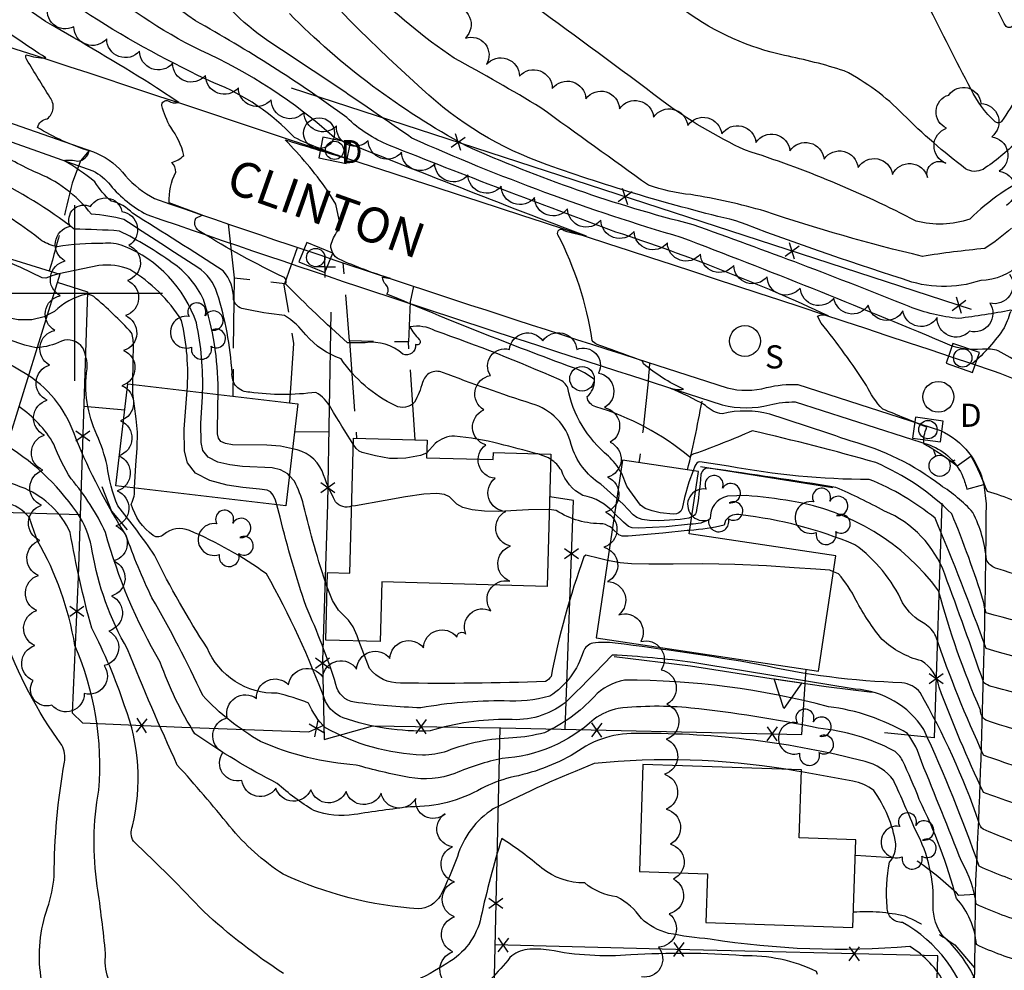
# Model space of a CAD drawing. Extents: x 4322825 to 4325782, y 202102 to 204972.
# Drawn here: x 4323484 to 4323765, y 203307 to 203578 of the extents above; entities that cross this region are included whole.
import ezdxf

# ---------------------------------------------------------------- set-up
doc = ezdxf.new("R2010")
doc.units = 0
doc.header["$LTSCALE"] = 100
doc.header["$MEASUREMENT"] = 0
doc.linetypes.add('DIVISION', pattern=[0.995, 0.75, -0.06, 0.125, -0.06])
doc.linetypes.add('PAVDWY', pattern=[0.26, 0.2, -0.06])
doc.layers.get('0').update_dxf_attribs({"linetype": 'CONTINUOUS'})
for name, color, linetype in [('C-INDX', 4, 'CONTINUOUS'), ('C-INDX-CL', 4, 'CONTINUOUS'), ('C-INTRM', 44, 'CONTINUOUS'), ('C-INTRM-CL', 44, 'CONTINUOUS'), ('M-FENCE', 8, 'CONTINUOUS'), ('M-FENCE-PAT', 8, 'CONTINUOUS'), ('M-MISC', 7, 'DIVISION'), ('M-RETWALL', 6, 'CONTINUOUS'), ('M-RETWALL-PAT', 6, 'CONTINUOUS'), ('M-VEGL', 3, 'CONTINUOUS'), ('M-VEGS', 3, 'CONTINUOUS'), ('P-CONCDW', 2, 'PAVDWY'), ('P-PAVDW', 7, 'PAVDWY'), ('P-SIDEWALK', 2, 'CONTINUOUS'), ('R-CURBRD', 6, 'CONTINUOUS'), ('R-ROADNAME', 7, 'CONTINUOUS'), ('S-BUILDING', 4, 'CONTINUOUS'), ('SV-GRID', 7, 'CONTINUOUS'), ('U-CURBINLET', 5, 'CONTINUOUS'), ('U-FIREHYD', 7, 'CONTINUOUS'), ('U-SANMH', 6, 'CONTINUOUS'), ('U-STMH', 5, 'CONTINUOUS'), ('U-UTIL-UNID', 7, 'CONTINUOUS')]:
    doc.layers.add(name, color=color, linetype=linetype)
doc.styles.add('SIMPLEX', font='simplex.shx')
doc.styles.get("Standard").update_dxf_attribs({"font": 'ROMANS.shx'})

# ---------------------------------------------------------------- blocks, each defined once
blk = doc.blocks.new('STMH')
at = {"linetype": 'CONTINUOUS'}
blk.add_circle((0, 0), 0.044, dxfattribs=at)
at = {"linetype": 'CONTINUOUS', "style": 'SIMPLEX'}
blk.add_text('D ', height=0.066, dxfattribs=at).set_placement((0.0615, -0.0855))
blk = doc.blocks.new('SANMH')
at = {"linetype": 'CONTINUOUS'}
blk.add_circle((0, 0), 0.044, dxfattribs=at)
at = {"linetype": 'CONTINUOUS', "style": 'SIMPLEX'}
blk.add_text('S', height=0.066, dxfattribs=at).set_placement((0.0569, -0.078))
blk = doc.blocks.new('CI')
for p, q in [((0.04, 0.03), (-0.04, 0.03)), ((-0.04, 0.03), (-0.04, -0.03)), ((0.04, 0), (0.04, 0.03)), ((0.04, -0.03), (0.04, 0)), ((-0.04, -0.03), (0.04, -0.03))]:
    blk.add_line(p, q)
blk.add_circle((0, 0), 0.0261)
blk = doc.blocks.new('FH')
at = {"linetype": 'CONTINUOUS'}
for p, q in [((-0.021, 0.0214), (-0.0332, 0.0335)), ((0.0211, 0.0213), (0.0332, 0.0334))]:
    blk.add_line(p, q, dxfattribs=at)
blk.add_circle((0, 0), 0.03, dxfattribs=at)
blk = doc.blocks.new('UNU')
at = {"linetype": 'CONTINUOUS'}
for q in [(0, 0.03), (-0.03, 0), (0.03, 0), (0, -0.03)]:
    blk.add_line((0, 0), q, dxfattribs=at)
blk = doc.blocks.new('POLE')
at = {"linetype": 'CONTINUOUS'}
blk.add_circle((0, 0), 0.035, dxfattribs=at)
blk = doc.blocks.new('TREE')
at = {"linetype": 'CONTINUOUS'}
for centre, radius, start, end in [((-0.0091, 0.0536), 0.0258, 335.8002, 210.2293), ((0.0382, 0.0291), 0.0275, 260.759, 149.6138), ((-0.0394, -0.0039), 0.0452, 79.7264, 289.7946), ((0.046, -0.0217), 0.0266, 236.6404, 117.338), ((0.0039, -0.0522), 0.0287, 168.2151, 16.7673)]:
    blk.add_arc(centre, radius, start, end, dxfattribs=at)
blk = doc.blocks.new('FP')
at = {"linetype": 'CONTINUOUS'}
for p, q in [((0.0143, -0.02), (-0.0143, 0.02)), ((-0.0143, -0.02), (0.0143, 0.02))]:
    blk.add_line(p, q, dxfattribs=at)
blk = doc.blocks.new('RW')
for p, q in [((-0.04, 0), (0.04, 0)), ((0, -0.08), (-0.04, 0)), ((0.04, 0), (0, -0.08))]:
    blk.add_line(p, q)

msp = doc.modelspace()

# ---------------------------------------------------------------- linework, layer by layer
at = {"layer": 'C-INDX'}
for points, elevation in [([(4323589.42, 203566.95, -0.104204), (4323517.85, 203668.2, -0.085072), (4323513.66, 203685.47, 0.054532), (4323510.15, 203695.79, 0.492444), (4323504.98, 203697.08, -0.133259), (4323479.5, 203697.83, -0.23649), (4323463.24, 203722.37, -0.088828), (4323462.56, 203759.48, 0.06797), (4323463.65, 203782.52, 0.205889), (4323462.63, 203784.18, -0.055464), (4323447.38, 203795.31, -0.025498), (4323436.53, 203818.41)], 1770), ([(4323571.95, 203529.32, 0.037391), (4323559.96, 203543.68, 0.004125), (4323576.92, 203538.52, -0.023978), (4323562.57, 203544.3, 0.113096), (4323539.64, 203559.88, -0.034195), (4323504.53, 203579.08, -0.115189), (4323484.94, 203598.42, 0.107349), (4323467.85, 203613.21, -0.19507), (4323459.8, 203622.78, -0.042595), (4323456.38, 203655.34), (4323455.27, 203675.45, -0.081575), (4323443.52, 203695.33, -0.067525), (4323430.14, 203746.02, 0.01851), (4323419.7, 203781.57, 0.117959), (4323417.08, 203785.67, -0.007615), (4323408, 203794.04, -0.039999), (4323401.68, 203806.7)], 1780), ([(4323772.58, 203582.17, 0.025144), (4323767.45, 203576.33, -0.437803), (4323765.33, 203575.94, -0.119305), (4323759.91, 203591.69, -0.007851)], 1760), ([(4323910.98, 203313.69, -0.044444), (4323900.25, 203329.44, 0.07493), (4323889.53, 203343.99, -0.103407), (4323881.34, 203356.94, 0.012118), (4323851.27, 203389.83, 0.059626), (4323843.75, 203398.12, 0.028291), (4323843.73, 203403.71, 0.111563), (4323845.43, 203407.45, 0.178633), (4323843.04, 203409.93, -0.3063), (4323843.13, 203411.35, 0.16889), (4323846.89, 203425.39, -0.199706), (4323848.21, 203429.4, -0.143593), (4323851.53, 203428.48, 0.020544), (4323799.5, 203490.98, 0.026909), (4323787.83, 203496.53, -0.214398), (4323784.27, 203501.31, 0.159385), (4323778.55, 203508.06, 0.123917), (4323769.38, 203508.32, -0.189931), (4323758.08, 203503.59, -0.175615), (4323735.75, 203504.07, -0.013938), (4323688.29, 203520.6, -0.026894), (4323634.54, 203536.57, -0.104341), (4323598.95, 203558.11), (4323589.42, 203566.95)], 1770), ([(4323536.43, 203471.64, 0.059142), (4323534.69, 203491.53, 0.217803), (4323513.98, 203513.4, 0.126084), (4323508.03, 203514.1, 0.043375), (4323495, 203513.22, -0.099374), (4323490.69, 203514.91, 0.039399), (4323473.74, 203526.14, 0.022103), (4323455.77, 203543.49, -0.007241), (4323436.56, 203549.2, -0.248099), (4323431.03, 203551.37, 0.050547), (4323390.75, 203561.62, -0.284959), (4323388.37, 203564.13)], 1790), ([(4323835.22, 203348.88, -0.114817), (4323821.38, 203367.13, 0.141013), (4323809.55, 203379.82, -0.061207), (4323805.9, 203383.44, -0.018815), (4323796.93, 203400.58, 0.04073), (4323796.08, 203398.22, 0.012697), (4323759.62, 203408.89, -0.044463), (4323758.89, 203412.09, 0.021882), (4323749.82, 203437.14, 0.092869), (4323728.18, 203451.7, 0.013201), (4323692.97, 203460.77, -0.020317), (4323676.38, 203454.16, 0.226147), (4323675.17, 203453.29, 0.102152), (4323648.42, 203467.6, -0.309704), (4323645.94, 203470.5, 0.240321), (4323648.02, 203475.26, 0.104944), (4323642.07, 203478.68, -0.011751), (4323588.94, 203499.73, 0.372186), (4323588.65, 203502.42, -0.222771), (4323587.69, 203504.51, -0.031651), (4323589.98, 203504.16, -0.030338), (4323575.3, 203509.63, -0.277079), (4323572.97, 203513.64, -0.0787), (4323574.86, 203517.68)], 1780), ([(4323791.26, 203297.63, -0.146504), (4323763.12, 203300.37), (4323756.92, 203301.96, -0.173564), (4323756.06, 203305.4, 0.098133), (4323747.47, 203316.6, -0.17537), (4323744.53, 203325.42, 0.133975), (4323739.64, 203346.69, 0.004529), (4323733.23, 203361.22, 0.17006), (4323725.13, 203366.57, 0.064233), (4323660.96, 203374.55, 0.172497), (4323642.47, 203368.91, -0.087285), (4323624.02, 203362.02, 0.043725), (4323615.86, 203358.9, -0.138116), (4323595.66, 203353.68, 0.005655), (4323579.63, 203351.45, -0.136181), (4323568.12, 203352.58, -0.045526), (4323557.65, 203360.33, -0.033599), (4323534.24, 203374.45, -0.057227), (4323524.39, 203394.82, -0.066604), (4323508.81, 203431.77, 0.066687), (4323498.99, 203447.09, -0.053539), (4323494.04, 203456.97, 0.112663), (4323484.13, 203467.68)], 1800), ([(4323571.92, 203416.23, -0.024832), (4323565.19, 203439.62, 0.057494), (4323562.58, 203446.42), (4323561.13, 203448.06)], 1790), ([(4323651.8, 203423.84, -0.02026), (4323645.62, 203425.36), (4323645.62, 203425.36), (4323645.06, 203424.91, 0.03892), (4323635.67, 203390.81, -0.149517), (4323634.14, 203389.36, -0.012776), (4323592.79, 203388.9, -0.23674), (4323583.94, 203393.09), (4323580.91, 203400.89)], 1790), ([(4323852.73, 203280.94, 0.078281), (4323841.54, 203296.89, -0.039776), (4323828.09, 203313.27, 0.116894), (4323824.9, 203319.6, -0.041038), (4323794.77, 203354.84, -0.556203), (4323791.99, 203352.26, -0.048154), (4323775.97, 203351.86, -0.009543), (4323758.84, 203357.72, -0.020273), (4323746.22, 203387.71, 0.215012), (4323741.18, 203395.26, -0.130969), (4323729.97, 203401.35, -0.049509), (4323722.56, 203412.47, 0.066024), (4323717.56, 203420.02), (4323716.09, 203420.61)], 1790)]:
    msp.add_lwpolyline(points, format="xyb", dxfattribs=dict(at, elevation=elevation))
at = {"layer": 'C-INDX-CL'}
for points, elevation in [([(4323574.86, 203517.68), (4323575.38, 203520.9), (4323574.35, 203525.35), (4323571.95, 203529.32)], 1780), ([(4323561.13, 203448.06), (4323560.74, 203448.51), (4323558.59, 203449.67), (4323556.23, 203450.21), (4323547.78, 203450.63), (4323544.21, 203451.04), (4323540.75, 203451.86), (4323538.04, 203453.22), (4323536.55, 203455.17), (4323535.99, 203457.4), (4323535.91, 203462.88), (4323536.41, 203470.53), (4323536.43, 203471.64)], 1790), ([(4323716.09, 203420.61), (4323715.06, 203421.02), (4323711.12, 203421.34), (4323704.95, 203421.77), (4323697, 203422.29), (4323688.06, 203422.7), (4323678.92, 203422.84), (4323670.44, 203422.82), (4323663.49, 203422.8), (4323658.64, 203422.9), (4323655.37, 203423.15), (4323651.8, 203423.84)], 1790), ([(4323580.91, 203400.89), (4323580.43, 203402.32), (4323579.29, 203404.9), (4323578.03, 203406.86), (4323575.13, 203409.71), (4323573.46, 203412.41), (4323571.92, 203416.23)], 1790)]:
    msp.add_lwpolyline(points, dxfattribs=dict(at, elevation=elevation))
at = {"layer": 'C-INTRM'}
for points, elevation in [([(4323766.83, 203518.52, -0.039465), (4323759.2, 203512.68, 0.016484), (4323741.44, 203510.46, -0.023435), (4323696.6, 203523.31, 0.031191), (4323675.47, 203528.04, -0.058116), (4323663.41, 203530.72, -0.001798), (4323632.78, 203552.79, 0.011496), (4323608.11, 203566.93, -0.098377), (4323563.77, 203611.51, -0.033558)], 1768), ([(4323774.52, 203436.81, 0.087327), (4323759.96, 203443.46, 0.029569), (4323755.37, 203453.57), (4323751.35, 203450.7, 0.045203), (4323741.92, 203456.96, -0.141815), (4323742.73, 203461.76, 0.002493), (4323730.15, 203466.94, -0.084272), (4323725.53, 203473.69, 0.024216), (4323712.66, 203491.47), (4323711.58, 203493.44, -0.215293), (4323714.59, 203493.55, 0.029735), (4323654.16, 203517.39, -0.006389), (4323589.69, 203542.03, -0.096388), (4323577.5, 203550.01, 0.030892), (4323534.37, 203577.56, -0.058455), (4323502.88, 203605.95)], 1776), ([(4323865.78, 203357.07), (4323865.54, 203357.72, 0.031391), (4323839.24, 203386.99, -0.078587), (4323820.77, 203402.7, -0.179), (4323815.59, 203415.23, 0.456788), (4323812.67, 203417.89, 0.074007), (4323805.91, 203427.82, -0.044395), (4323794.4, 203451.95, 0.072242), (4323787.65, 203463.96), (4323782.39, 203467.94, 0.010847), (4323798.88, 203458.96), (4323789.28, 203467.17, 0.02455), (4323763.07, 203483.54, 0.105545), (4323758.56, 203484, -0.142515), (4323747.26, 203486.02, 0.009209), (4323672.79, 203515.84, -0.034002), (4323596.05, 203544.15, 0.006482), (4323555.04, 203571.89, -0.109588), (4323536.3, 203591.49, 0.022758)], 1774), ([(4323505.7, 203531.7, 0.040551), (4323496.87, 203537.78, -0.093876), (4323500.92, 203537.59, 0.320566), (4323504.15, 203540.5, -0.061634), (4323489.42, 203547.18, -0.30159), (4323492.19, 203549.67, 0.425572), (4323492.94, 203555.78, -0.003667), (4323486.38, 203566.45, -0.286848), (4323486.23, 203567.91, 0.10666), (4323491.79, 203567.01, -0.019034), (4323476.51, 203577.54, -0.052413), (4323469.76, 203587.71, 0.174643)], 1784), ([(4323782.58, 203414.34, 0.022192), (4323762.28, 203421.65, -0.200809), (4323759.7, 203423.99, 0.096066), (4323755.8, 203437.5, 0.074838), (4323746.57, 203445.24, 0.099878), (4323721.15, 203457.81, 0.0057), (4323698, 203465.47, 0.128603), (4323684.49, 203465.6, -0.179461), (4323679.65, 203468.02, 0.026516), (4323669.63, 203472.89, 0.116203), (4323673.38, 203472.61, -0.06568), (4323662.03, 203479.83, 0.188372), (4323661.39, 203480.8, 0.003228), (4323648.83, 203485.31, -0.191119), (4323647.44, 203486.53, 0.079566), (4323637.65, 203516.62, -0.886896), (4323639.43, 203517.81, 0.012901), (4323645.74, 203516.17, -0.004509), (4323573.97, 203544.22, 0.078885), (4323535.77, 203569.17, -0.065537), (4323504.53, 203590.11, -0.001581)], 1778), ([(4323523.35, 203558.49, 0.008213), (4323494.32, 203575.89, -0.06268), (4323484.57, 203582.78, 0.051506)], 1782), ([(4323903.41, 203386.82, -0.07612), (4323902.48, 203398.02, -0.208448), (4323905.43, 203397.11), (4323905.87, 203397.11, -0.004992), (4323869.47, 203430.47, -0.028678), (4323818.51, 203483.81, -0.072629), (4323804.12, 203509.03, 0.135717), (4323797.89, 203518.41, -0.175142), (4323781.91, 203533.25, 0.2597), (4323773.86, 203534.05, 0.089371), (4323754.96, 203521.07, -0.149589), (4323739.63, 203520.51, 0.043662), (4323691.08, 203540.68, -0.051294), (4323667.26, 203554.85, 0.006342), (4323630.84, 203581.74, 0.026826)], 1766), ([(4323773.42, 203563.78, -0.012969), (4323763.99, 203548.89, -0.414691), (4323762.16, 203548.82, -0.091757), (4323755.22, 203558.14, -0.001042), (4323742.97, 203582.13, 0.125156)], 1762), ([(4323879.01, 203345.66, -0.034504), (4323872.9, 203358.1, 0.013656), (4323846.97, 203386.54, 0.080732), (4323839.57, 203393.8, -0.111129), (4323827.52, 203407.46, -0.169555), (4323828.02, 203417.41, 0.019744), (4323824.22, 203418.9, -0.127042), (4323819.88, 203443.7, -0.337373), (4323820.91, 203445.8, 0.170618), (4323823.72, 203444.92, 0.050352), (4323803.69, 203469.55, 0.002066), (4323792.26, 203478.69, 0.081214), (4323775.33, 203490.23), (4323766.66, 203495.1, -0.015887), (4323751.75, 203492.76, -0.070333), (4323737.65, 203496.17, 0.010201), (4323676.12, 203519.47, -0.043901), (4323611.36, 203542.01, -0.073374), (4323561.15, 203579.62, -0.058267)], 1772), ([(4323768.45, 203543.17, -0.046902), (4323758.72, 203535.23, -0.262548), (4323753.76, 203535.42, -0.034646), (4323735.92, 203550.93, 0.081739), (4323719.21, 203563.31, 0.0283), (4323702.19, 203567.67, -0.103229), (4323673.99, 203580.29, -0.003146)], 1764), ([(4323655.55, 203449.06, 0.066042), (4323652.05, 203453.57, -0.177696), (4323640.46, 203473.03, 0.189301), (4323637.96, 203475.35, 0.020595), (4323602.72, 203489.23, 0.175263), (4323595.47, 203490.36), (4323595.47, 203490.36, 0.068051), (4323598.12, 203486.82, -0.900472), (4323597.07, 203485.32, -0.586968), (4323593.43, 203482.62, 0.224955), (4323582.76, 203485.84), (4323577.67, 203485.87, -0.015204), (4323560.06, 203502.63, 0.381993), (4323559.75, 203504.4, -0.02794), (4323535.86, 203517.49, -0.438168), (4323534.54, 203521.33), (4323536.3, 203522.22), (4323526.96, 203525.74, -0.135197), (4323528.78, 203534.4, 0.226031), (4323527.66, 203537.22, 0.125229), (4323531.13, 203539.22, 0.099038), (4323527.35, 203547.23, -0.059882), (4323524.82, 203553.44, -0.533946), (4323526.67, 203554.78, 0.253036), (4323529.64, 203554.33), (4323523.35, 203558.49)], 1782), ([(4323540.83, 203471.12), (4323540.84, 203472.44, 0.081174), (4323536.68, 203498.14, 0.134992), (4323527.81, 203508.66, 0.038375), (4323512.76, 203517.68, 0.011592), (4323499.85, 203518.24, 0.056432), (4323475.85, 203532.91, -0.027102), (4323467.1, 203540.3, 0.003221), (4323436.95, 203550.56, -0.124838), (4323432.24, 203553.4)], 1788), ([(4323579.36, 203456.93, -0.014486), (4323572.99, 203467.34, 0.126354), (4323568.72, 203471.72, -0.06719), (4323549.87, 203471.75, -0.453233), (4323544.84, 203477.3, 0.058958), (4323540.61, 203499.92, 0.1658), (4323535.08, 203507.32, -0.004259), (4323514, 203520.96, 0.046046), (4323504.77, 203522.46, 0.139991), (4323488.57, 203534.52, -0.015641), (4323475.81, 203541.26, 0.051329), (4323466.21, 203543.3, -0.247992), (4323465.5, 203544.83), (4323465.42, 203547.81, 0.25869), (4323463.59, 203548.41)], 1786), ([(4323654.42, 203441.46), (4323649.86, 203445.53, -0.18073), (4323641.43, 203456.88, 0.267985), (4323630.18, 203468.47, -0.01236), (4323604.76, 203477.39, 0.459927), (4323599.11, 203474.56, -0.047662), (4323596.8, 203468.9, -0.333491), (4323591.31, 203467.93, -0.132538), (4323575.86, 203481.29, -0.133281), (4323565.84, 203488.06, 0.097673), (4323559.72, 203493.63, -0.029725), (4323548.08, 203495.49, -0.287456), (4323545.23, 203498.17, 0.19334), (4323542.27, 203506.36, 0.005051), (4323516.49, 203522.74, 0.152912), (4323510.39, 203526.17, -0.06253), (4323505.7, 203531.7)], 1784), ([(4323532.03, 203472.16, 0.076204), (4323530.44, 203492.18, 0.120699), (4323515.73, 203506.68, 0.131503), (4323506.91, 203507.82), (4323495.51, 203505.45)], 1792), ([(4323516.59, 203473.99, -0.004139), (4323516.74, 203484.85, 0.076879), (4323516.2, 203488.68, 0.034395), (4323505.44, 203498.98, 0.19568), (4323503.11, 203499.64, 0.130018), (4323494.22, 203494.72), (4323492.15, 203493.69)], 1794), ([(4323502.29, 203484.4, 0.34949), (4323496.21, 203486.32, -0.104102), (4323489.3, 203484.45)], 1796), ([(4323771.8, 203320.2, -0.028977), (4323756.79, 203325.89, 0.09662), (4323752.67, 203337.94, 0.001399), (4323741.17, 203366.58, 0.084643), (4323737.25, 203374.53, 0.101671), (4323714.72, 203382.16, 0.065198), (4323656.56, 203389.72, 0.164257), (4323647.94, 203385, -0.098879), (4323633.78, 203374.76, -0.050646), (4323624.76, 203373.27, 0.085785), (4323606.06, 203369.53, -0.08717), (4323599.04, 203368.36, -0.118317), (4323571.45, 203376.18, -0.104643), (4323566.6, 203383.19, 0.039419), (4323557.69, 203386, -0.309253), (4323537.7, 203398.92, -0.030416), (4323522.76, 203425.3, 0.022782), (4323512.25, 203439.36, -0.058363), (4323509.22, 203450.86, 0.044652), (4323506.34, 203459.66, -0.147605), (4323503.54, 203478.45, 0.128541), (4323502.29, 203484.4)], 1796), ([(4323514.64, 203430.98, -0.042669), (4323500.29, 203458.66, 0.170522), (4323486.86, 203476.53)], 1798), ([(4323678.36, 203263.38), (4323673.96, 203263.89, 0.028849), (4323655.15, 203289.59, 0.171812), (4323630.29, 203299.54, -0.038523), (4323595.75, 203272.26, -0.14117), (4323557.22, 203264.43, 0.06687), (4323552.36, 203264.4, 0.152675), (4323546.71, 203258.65, -0.236986), (4323539.76, 203257.36, -0.008315), (4323517.6, 203264.44, -0.037114), (4323501.7, 203270.6, -0.166433), (4323495.99, 203276.95, 0.000313), (4323490.38, 203305.27, -0.117534), (4323492.24, 203324.85, 0.062797), (4323494.16, 203333.91, -0.042526), (4323497.08, 203366.34, 0.17431), (4323496.31, 203371.26, -0.071692), (4323479.83, 203402.62, 0.040966), (4323465.81, 203431.19, 0.134872), (4323446.42, 203442.55, 0.052753), (4323415.38, 203455.9, 0.010088), (4323405.36, 203459.45)], 1808), ([(4323631.65, 203454.24, 0.005394), (4323620.93, 203457.04, 0.041662), (4323608.16, 203459.23, 0.197928), (4323602.72, 203457.12), (4323600.28, 203454.5)], 1786), ([(4323702.59, 203364.34, 0.06512), (4323647.98, 203365.97, 0.022338), (4323619.24, 203353.05, 0.180865), (4323609, 203339.48, -0.0281), (4323604.17, 203328.35, -0.258146), (4323597.88, 203324.59, -0.091827), (4323559.37, 203334.46, -0.0781), (4323544.12, 203348.14, 0.013508), (4323529.23, 203365.56, -0.012639), (4323515.09, 203398.56, -0.090724), (4323505, 203426.5, 0.095538), (4323501.61, 203436.03, 0.108931), (4323480.68, 203456.5)], 1802), ([(4323559.49, 203306.14, -0.041884), (4323536.79, 203323.81, 0.015744), (4323516.71, 203343.87, -0.218699), (4323516.47, 203348.1, 0.15287), (4323514.23, 203382.46, 0.038434), (4323504.86, 203404.54, -0.024279), (4323498.74, 203431.84, 0.181941), (4323485.92, 203444.29, -0.062904), (4323464.69, 203455.04)], 1804), ([(4323578.88, 203439.32, -0.34391), (4323574.32, 203440.57, -0.044055), (4323570.52, 203449.32, 0.250888), (4323562.04, 203455.65)], 1788), ([(4323711.55, 203305.84), (4323711.26, 203306.77, 0.116836), (4323690.26, 203311.23, 0.033628), (4323658.39, 203311.46, -0.07), (4323635.1, 203312.86, 0.051652), (4323628.9, 203313.04, 0.148902), (4323623.96, 203310.73, -0.069715), (4323612.28, 203299.22, 0.002147), (4323590.84, 203284.79, -0.030259), (4323575.25, 203278.99, -0.15722), (4323551.93, 203277.62, 0.018883), (4323534.13, 203279.65, -0.106282), (4323521.78, 203289.11, -0.019684), (4323513.01, 203298.83, -0.216126), (4323508.82, 203311.84, 0.011758), (4323506.44, 203331.06, -0.083599), (4323506.9, 203358.4, 0.122151), (4323500.06, 203399.61, 0.090498), (4323489.41, 203429.42, -0.019149), (4323487.2, 203435.91, 0.176148), (4323480.12, 203440.33, -0.075043), (4323453.02, 203450.43)], 1806), ([(4323653.79, 203437.2, 0.172646), (4323644.7, 203442.33, -0.188793), (4323638.62, 203449.51, 0.120568), (4323635.58, 203452.61)], 1786), ([(4323778.19, 203383.17, 0.004476), (4323761.08, 203387.93, -0.104117), (4323758.93, 203389.01, 0.004184), (4323747.83, 203419.9, 0.208188), (4323730.69, 203437.91, 0.020055), (4323716.84, 203444.65, 0.004157), (4323681, 203450.07, 0.442612), (4323678.38, 203448.35, -0.018481), (4323677.04, 203437.52, -0.230272), (4323675.72, 203436.25)], 1784), ([(4323794.93, 203387.46, 0.018909), (4323759.58, 203398.72, 0.01354), (4323745.08, 203435.84, 0.076535), (4323726.33, 203446.91, -0.048218), (4323686.19, 203450.72), (4323678.08, 203451.95, 0.280273), (4323676.67, 203450.7), (4323676.17, 203449.39)], 1782), ([(4323722.33, 203387.17, -0.002256), (4323676.02, 203394.79, 0.020827), (4323653.08, 203396.89, -0.01152), (4323639.69, 203383.31, -0.18976), (4323623.54, 203378.55, 0.077062), (4323601.27, 203375.25, -0.092219), (4323576.47, 203379.02, -0.188878), (4323571.45, 203383.68, 0.03909), (4323554.62, 203420, 0.05641), (4323532.67, 203432.36, 0.28719), (4323525.37, 203431.22, -0.329172), (4323522.38, 203430.9, -0.167151), (4323516.11, 203439.87, 0.144004), (4323517.03, 203444.5)], 1794), ([(4323972.82, 203175.51, -0.073584), (4323965.71, 203182.86, 0.158959), (4323951.96, 203195.71, -0.035046), (4323938.36, 203205.1, -0.025863), (4323893.25, 203245.98, 0.016839), (4323873.43, 203267.89, -0.138502), (4323863.1, 203287.84, 0.101516), (4323857.03, 203299.41, 0.017493), (4323836.02, 203322.58, -0.049401), (4323833.53, 203329.4, 0.07291), (4323822.2, 203339.33, -0.039879), (4323808.3, 203356.15, 0.047789), (4323795.39, 203371.08, -0.107673), (4323791.99, 203370.53, -0.050433), (4323759.48, 203378.38, -0.240531), (4323758, 203381.2, -0.037471), (4323746.06, 203415.21, 0.196679), (4323704.2, 203440.72, 0.025558), (4323691.25, 203442.32), (4323685.91, 203442.1, 0.372289), (4323681.03, 203435.69, -0.160414), (4323675.41, 203434.2)], 1786), ([(4323845.24, 203281.22, 0.02918), (4323830.06, 203299.99, 0.040784), (4323803.25, 203334.51, 0.025029), (4323796, 203343.13, 0.838952), (4323793.87, 203341.83, -0.121554), (4323772.03, 203342.1, -0.021191), (4323758.8, 203347.28, -0.214598), (4323757.55, 203349.32, 0.044832), (4323740.83, 203386.19, 0.197469), (4323735.61, 203389, -0.046983), (4323694.68, 203394.23, 0.012328), (4323653.94, 203400.28, 0.056654), (4323647.56, 203400.28, 0.237281), (4323644.88, 203397.96, -0.175646), (4323635.34, 203385.16, -0.080122), (4323622.32, 203383.82, 0.046974), (4323598.61, 203381.85, -0.023936), (4323579.67, 203383.44, -0.318032), (4323574.43, 203388.53, 0.028886), (4323565.89, 203410.74, -0.0225), (4323558.54, 203436.17), (4323557.57, 203439.69)], 1792), ([(4323653.15, 203432.93, 0.090878), (4323650.43, 203434.3, -0.151961), (4323637.18, 203438.07), (4323635.19, 203438.37)], 1788), ([(4323903.71, 203227.64, -0.035235), (4323876.82, 203255.93, -0.044746), (4323862.77, 203272.42, -0.055229), (4323858.11, 203283.98, 0.102436), (4323847.18, 203300.59, -0.002993), (4323832.31, 203317.36, -0.104751), (4323829.98, 203323.7, 0.12291), (4323826.09, 203329.31, -0.079193), (4323801.36, 203355.94, 0.03353), (4323795.64, 203362.34, 0.779416), (4323794.51, 203361.82, 0.03832), (4323777.54, 203362.46, -0.023525), (4323758.89, 203368.35, -0.023931), (4323745.24, 203402.23, 0.145492), (4323742.16, 203405.76, -0.138898), (4323735.83, 203411.79, 0.129282), (4323722.21, 203428.31, 0.071949), (4323689.77, 203436.79, 0.317852), (4323685.41, 203435.24), (4323685.01, 203433.86, -0.040034), (4323675.15, 203432.41)], 1788), ([(4323771.08, 203309.11, -0.042468), (4323756.84, 203314.4, 0.166181), (4323751.14, 203327.58, 0.048114), (4323740.57, 203355.77, 0.019384), (4323735.76, 203366.88, 0.122225), (4323733.29, 203369.64, 0.096854), (4323711.8, 203376.04, 0.025187), (4323675.46, 203381.8, 0.052662), (4323654.84, 203381.67, 0.100628), (4323647.96, 203378.66, -0.174655), (4323621.74, 203367.43, 0.052525), (4323608.3, 203363.14, -0.130936), (4323595.26, 203362.02, -0.023164), (4323580.17, 203365.54, -0.084491), (4323552.94, 203372.25, -0.072479), (4323536.46, 203385.36, 0.023275), (4323522.02, 203413.17, -0.028037), (4323514.64, 203430.98)], 1798), ([(4323772.5, 203331.01, -0.024273), (4323757.62, 203336.7, 0.023934), (4323741.83, 203375.72, 0.237126), (4323722.33, 203387.17)], 1794), ([(4323814.69, 203271.68, -0.029415), (4323794.24, 203288.37, 0.144138), (4323792.42, 203289.26, -0.106154), (4323791.69, 203286.74, -0.136734), (4323759.43, 203289.55, -0.400223), (4323755.32, 203294.77, 0.210474), (4323735.75, 203320.74, -0.438738), (4323731.43, 203325.04, -0.069999), (4323732.08, 203337.9, 0.201377), (4323733.87, 203343.14, 0.1193), (4323727.59, 203358.26, 0.121916), (4323721.61, 203360.97), (4323707.04, 203363.57)], 1802), ([(4323747.81, 203303.27, 0.137968), (4323737.85, 203313.84, -0.060616), (4323680.99, 203315.96, -0.027624), (4323669.12, 203317.61, -0.12646), (4323661.41, 203321.84, 0.124649), (4323654.39, 203327.97, -0.13806), (4323645.28, 203331.95, -0.168204), (4323633.05, 203336.21, 0.029162), (4323621.63, 203344.65, 0.023299), (4323615.73, 203322.2, -0.214191), (4323605.98, 203309.03, -0.02786), (4323596.37, 203303.65, -0.149558)], 1804), ([(4323582.1, 203301.36, 0.000255), (4323567.54, 203303.33, -0.089415)], 1804)]:
    msp.add_lwpolyline(points, format="xyb", dxfattribs=dict(at, elevation=elevation))
at = {"layer": 'C-INTRM-CL'}
for points, elevation in [([(4323495.51, 203505.45), (4323493.77, 203505), (4323491.79, 203504.28), (4323490.73, 203504.39), (4323484.68, 203507.3), (4323478.02, 203510.01), (4323475.08, 203511.22), (4323473.05, 203512.28), (4323472.9, 203512.42)], 1792), ([(4323489.3, 203484.45), (4323489.03, 203484.43), (4323485.84, 203485.12), (4323481.07, 203486.75), (4323474.34, 203489.33), (4323467.04, 203492.59), (4323461.01, 203496.17), (4323457.64, 203499.73), (4323456.42, 203503.01), (4323456.4, 203505.79), (4323456.94, 203510.02), (4323456.83, 203511.55)], 1796), ([(4323492.15, 203493.69), (4323491.29, 203493.26), (4323487.81, 203492.37), (4323483.88, 203492.41), (4323479.62, 203493.23), (4323475.2, 203494.54), (4323470.82, 203496.08), (4323466.93, 203497.73), (4323464.01, 203499.44), (4323462.43, 203501.16), (4323461.94, 203502.91), (4323462.17, 203504.76), (4323463.39, 203508.82), (4323463.5, 203509.49)], 1794), ([(4323486.86, 203476.53), (4323478.16, 203481.68), (4323467.18, 203487.33), (4323458.01, 203492.89), (4323452.85, 203498.3), (4323451.68, 203501.2)], 1798), ([(4323517.03, 203444.5), (4323517.43, 203451.01), (4323517.77, 203455.78), (4323517.86, 203460.36), (4323517.52, 203464.13), (4323516.57, 203471.38), (4323516.59, 203473.99)], 1794), ([(4323555.77, 203443.35), (4323554.86, 203443.84), (4323552.69, 203444.17), (4323547.91, 203444.61), (4323543.45, 203445.3), (4323538.51, 203446.58), (4323534.41, 203448.68), (4323532.12, 203451.65), (4323531.25, 203454.93), (4323531.17, 203461.24), (4323531.96, 203471.13), (4323532.03, 203472.16)], 1792), ([(4323562.04, 203455.65), (4323558.61, 203456.35), (4323554.74, 203456.65), (4323544.96, 203456.78), (4323542.98, 203457.13), (4323541.67, 203457.76), (4323540.98, 203458.69), (4323540.72, 203459.88), (4323540.79, 203467.94), (4323540.83, 203471.12)], 1788), ([(4323600.28, 203454.5), (4323600.19, 203454.42), (4323598.53, 203453.73), (4323594.34, 203453.01), (4323591.99, 203452.87), (4323589.68, 203452.92), (4323585.68, 203453.61), (4323581.86, 203454.54), (4323581, 203454.96), (4323580.16, 203455.72), (4323579.36, 203456.93)], 1786), ([(4323635.58, 203452.61), (4323634.95, 203453.05), (4323631.92, 203454.17), (4323631.65, 203454.24)], 1786), ([(4323676.17, 203449.39), (4323674.92, 203446.11), (4323673.72, 203441.81), (4323673.01, 203438.64), (4323672.62, 203437.92), (4323672.12, 203437.39), (4323671.46, 203437.08), (4323670.46, 203436.98), (4323666.8, 203437.42), (4323664.46, 203437.93), (4323662.46, 203438.65), (4323661.18, 203439.57), (4323658.08, 203443.72), (4323657.29, 203445), (4323655.85, 203448.58), (4323655.55, 203449.06)], 1782), ([(4323557.57, 203439.69), (4323557.2, 203441.05), (4323556.55, 203442.46), (4323555.77, 203443.35)], 1792), ([(4323635.19, 203438.37), (4323635.01, 203438.39), (4323629.27, 203438.23), (4323620.82, 203437.82), (4323616.75, 203437.89), (4323613.25, 203438.23), (4323610.58, 203438.89), (4323608.87, 203439.85), (4323606.76, 203441.92), (4323605.38, 203442.61), (4323603.12, 203442.89), (4323599.48, 203442.67), (4323594.26, 203441.92), (4323588.45, 203440.91), (4323579.95, 203439.43), (4323578.88, 203439.32)], 1788), ([(4323675.72, 203436.25), (4323674.88, 203435.92), (4323672.47, 203435.49), (4323666.41, 203435.08), (4323663.75, 203435.2), (4323661.62, 203435.54), (4323660.08, 203436.07), (4323659.07, 203436.81), (4323656.2, 203439.87), (4323654.42, 203441.46)], 1784), ([(4323675.41, 203434.2), (4323668.47, 203433.4), (4323660.71, 203432.99), (4323658.79, 203433.15), (4323657.71, 203433.49), (4323656.35, 203434.74), (4323653.79, 203437.2)], 1786), ([(4323675.15, 203432.41), (4323674.49, 203432.33), (4323667.48, 203431.61), (4323657.67, 203430.77), (4323655.95, 203430.77), (4323655.03, 203431.13), (4323653.23, 203432.87), (4323653.15, 203432.93)], 1788), ([(4323707.04, 203363.57), (4323705.7, 203363.81), (4323702.59, 203364.34)], 1802)]:
    msp.add_lwpolyline(points, dxfattribs=dict(at, elevation=elevation))
at = {"layer": 'M-FENCE'}
for points in [[(4323561.7, 203558.45), (4323755.38, 203495.39)], [(4323495.06, 203503.1), (4323503.62, 203500.35), (4323501.01, 203419.17), (4323499.33, 203380.39), (4323502.2, 203377.55), (4323530.51, 203376.31), (4323566.7, 203374.99), (4323570.94, 203376.88)], [(4323572.95, 203494.58), (4323572.03, 203439.82), (4323570.55, 203395.31), (4323571.02, 203372.86), (4323584.94, 203376.71), (4323621.34, 203376.16), (4323707.13, 203374.25), (4323708.37, 203392.85)], [(4323502.57, 203467.75), (4323514.25, 203466.77)], [(4323384.24, 203461.1), (4323383.43, 203441.25), (4323434.83, 203438.88), (4323501.58, 203436.93)], [(4323562.61, 203460.53), (4323572.38, 203460.49)], [(4323639.7, 203375.75), (4323642.04, 203440.93), (4323635.29, 203441.93)], [(4323747.01, 203440.16), (4323744.8, 203373.28), (4323730.63, 203374.71)], [(4323621.07, 203376.16), (4323618.61, 203268.01), (4323617.25, 203150.96)], [(4323745.07, 203285.07), (4323745.86, 203311.19), (4323667.36, 203313.11), (4323619.66, 203314.35)]]:
    msp.add_lwpolyline(points, dxfattribs=at)
at = {"layer": 'M-RETWALL'}
for points in [[(4323678.22, 203450.59), (4323715.9, 203444.66)], [(4323507.76, 203444.86), (4323510.47, 203437.88), (4323514.97, 203432.58)], [(4323653.64, 203396.49), (4323675.42, 203393.85), (4323698.41, 203390.24), (4323714.08, 203387.88), (4323727.11, 203386.32)]]:
    msp.add_lwpolyline(points, dxfattribs=at)
at = {"layer": 'M-VEGL'}
for points in [[(4323766.25, 203505.4, -0.7), (4323760.62, 203497.13, -0.7), (4323754.9, 203489.16, -0.7), (4323745.68, 203493.04, -0.7), (4323735.9, 203494.94, -0.7), (4323726.03, 203496.54, -0.7), (4323716.26, 203498.59, -0.7), (4323706.67, 203501.43, -0.7), (4323697.21, 203504.65, -0.7), (4323687.74, 203507.87, -0.7), (4323678.27, 203511.1, -0.7), (4323668.81, 203514.32, -0.7), (4323659.34, 203517.54, -0.7), (4323649.88, 203520.77, -0.7), (4323640.41, 203523.99, -0.7), (4323630.94, 203527.21, -0.7), (4323621.48, 203530.43, -0.7), (4323612.01, 203533.66, -0.7), (4323602.54, 203536.88, -0.7), (4323593.08, 203540.1, -0.7), (4323583.64, 203543.41, -0.7), (4323574.58, 203547.64, -0.7), (4323565.39, 203551.55, -0.7), (4323556.01, 203555.03, -0.7), (4323546.64, 203558.51, -0.7), (4323537.26, 203561.98, -0.7), (4323527.88, 203565.46, -0.7), (4323518.51, 203568.94, -0.7), (4323509.13, 203572.42, -0.7), (4323499.76, 203575.89, -0.7), (4323492.54, 203582.17, -0.7)], [(4323607.26, 203581.79, -0.7), (4323611.27, 203572.64, -0.7), (4323617.26, 203565.08, -0.7), (4323626.68, 203561.78, -0.7), (4323636.03, 203558.24, -0.7), (4323645.61, 203555.38, -0.7), (4323655.19, 203552.51, -0.7), (4323664.9, 203550.12, -0.7), (4323674.61, 203547.72, -0.7), (4323684.32, 203545.33, -0.7), (4323694.02, 203542.93, -0.7), (4323703.73, 203540.54, -0.7), (4323713.44, 203538.14, -0.7), (4323723.15, 203535.75, -0.7), (4323732.94, 203533.82, -0.7), (4323742.9, 203532.97, -0.7), (4323748.17, 203536.97, -0.7), (4323748.34, 203546.97, -0.7), (4323748.97, 203556.42, -0.7), (4323758.14, 203554.03, -0.7), (4323761.19, 203544.53, -0.7), (4323763.29, 203534.75, -0.7), (4323765.43, 203524.99, -0.7)], [(4323607.3, 203302.33, -0.7), (4323607.75, 203312.32, -0.7), (4323608.2, 203322.31, -0.7), (4323608.14, 203332.3, -0.7), (4323607.61, 203342.29, -0.7), (4323605.51, 203351.64, -0.7), (4323597.13, 203356.05, -0.7), (4323587.27, 203357.54, -0.7), (4323577.29, 203358.05, -0.7), (4323567.3, 203358.52, -0.7), (4323557.31, 203358.98, -0.7), (4323547.61, 203361.19, -0.7), (4323542.22, 203369.14, -0.7), (4323543.46, 203379, -0.7), (4323551.79, 203384.52, -0.7), (4323560.93, 203388.4, -0.7), (4323570.63, 203390.65, -0.7), (4323580.29, 203392.84, -0.7), (4323589.81, 203395.9, -0.7), (4323599.34, 203398.96, -0.7), (4323608.86, 203402.01, -0.7), (4323611.44, 203402.84, -0.7), (4323611.44, 203402.84, -0.7), (4323618.56, 203409.5, -0.7), (4323623.91, 203417.95, -0.7), (4323624.14, 203427.92, -0.7), (4323622.78, 203437.82, -0.7), (4323619.75, 203447.23, -0.7), (4323617.08, 203456.75, -0.7), (4323616.54, 203466.7, -0.7), (4323618.43, 203476.49, -0.7), (4323623.85, 203483.94, -0.7), (4323633.32, 203486.41, -0.7), (4323643.01, 203483.93, -0.7), (4323649.21, 203477.23, -0.7), (4323650.87, 203467.37, -0.7), (4323652.52, 203457.51, -0.7), (4323651.8, 203447.56, -0.7), (4323651.22, 203437.58, -0.7), (4323650.7, 203427.59, -0.7), (4323651.74, 203417.81, -0.7), (4323654.97, 203408.34, -0.7), (4323661.21, 203400.7, -0.7), (4323667.03, 203392.65, -0.7), (4323668.7, 203382.89, -0.7), (4323668.51, 203372.91, -0.7), (4323667.99, 203362.92, -0.7), (4323668.49, 203352.96, -0.7), (4323669.66, 203343.03, -0.7), (4323670.52, 203333.07, -0.7), (4323669.33, 203323.19, -0.7), (4323666.26, 203313.67, -0.7), (4323661.4, 203305.2, -0.7)]]:
    msp.add_lwpolyline(points, format="xyb", dxfattribs=at)
msp.add_lwpolyline([(4323488.15, 203389.61, -0.7), (4323488.66, 203399.6, -0.7), (4323489.24, 203409.58, -0.7), (4323489.69, 203419.57, -0.7), (4323490.11, 203429.56, -0.7), (4323490.53, 203439.55, -0.7), (4323490.96, 203449.55, -0.7), (4323491.39, 203459.54, -0.7), (4323492.2, 203469.5, -0.7), (4323492.84, 203479.48, -0.7), (4323494.38, 203489.36, -0.7), (4323495.9, 203499.24, -0.7), (4323497.3, 203509.14, -0.7), (4323498.69, 203519.05, -0.7), (4323504.52, 203524.63, -0.7), (4323513.43, 203523.25, -0.7), (4323515.42, 203513.57, -0.7), (4323515, 203503.58, -0.7), (4323514.45, 203493.6, -0.7), (4323513.91, 203483.61, -0.7), (4323513.46, 203473.62, -0.7), (4323513.06, 203463.63, -0.7), (4323512.56, 203453.64, -0.7), (4323512.12, 203443.65, -0.7), (4323511.77, 203433.66, -0.7), (4323511.18, 203423.68, -0.7), (4323510.51, 203413.7, -0.7), (4323509.7, 203403.73, -0.7), (4323508.4, 203393.88, -0.7), (4323502.74, 203385.93, -0.7), (4323493.48, 203382.59, -0.7), (4323488.15, 203389.61, -0.7)], format="xyb", close=True, dxfattribs=at)
at = {"layer": 'P-CONCDW', "flags": 128}
for points in [[(4323543.73, 203519.7), (4323545.42, 203504.31), (4323559.89, 203502.76), (4323563.44, 203513.01)], [(4323596.55, 203501.94), (4323595.52, 203497.51), (4323595.09, 203486.07), (4323578.31, 203486.35), (4323576.52, 203508.61)]]:
    msp.add_lwpolyline(points, dxfattribs=at)
at = {"layer": 'P-PAVDW', "flags": 128}
for points in [[(4323504.12, 203540.63), (4323501.66, 203537.68), (4323499.31, 203531.34, -0.012537), (4323492.78, 203506.29)], [(4323784.72, 203467.03), (4323783.24, 203470.17, -0.053822), (4323780.8, 203499.26), (4323767.77, 203500.82, -0.078653), (4323764.78, 203490.13, -0.061955), (4323755.67, 203479.8)], [(4323663.77, 203480.1, -0.011161), (4323660.73, 203451.68)], [(4323674.56, 203449.63, 0.014608), (4323678.92, 203470.5), (4323678.92, 203470.5), (4323681.06, 203474.51)], [(4323756.44, 203328.69), (4323751.87, 203328.42, 0.042879), (4323739.29, 203338.67), (4323722.37, 203339.78)], [(4323721.82, 203323.7, -0.075094), (4323736.48, 203322.58), (4323736.48, 203322.58, -0.052211), (4323750.67, 203314.32), (4323756.29, 203307.83)]]:
    msp.add_lwpolyline(points, format="xyb", dxfattribs=at)
for points in [[(4323545.42, 203504.31), (4323545.02, 203470.62)], [(4323561.27, 203468.69), (4323562.42, 203485.65), (4323559.61, 203502.79)], [(4323578.31, 203486.35), (4323580.26, 203458.62)], [(4323596.99, 203458.17), (4323595.09, 203486.07)]]:
    msp.add_lwpolyline(points, dxfattribs=at)
at = {"layer": 'P-SIDEWALK'}
msp.add_lwpolyline([(4323479.23, 203544.04), (4323505.2, 203534.82, -0.105923), (4323510.18, 203530.75, 0.099106), (4323520.55, 203522.38, 0.006037), (4323658.62, 203476.51), (4323684.45, 203468.16, 0.12795), (4323698, 203468.19, -0.060856), (4323705.22, 203468.98), (4323743.67, 203456.66, -0.205338), (4323752.99, 203447.61, -0.045848), (4323754.1, 203444.12), (4323758.92, 203445.44)], format="xyb", dxfattribs=at)
at = {"layer": 'R-CURBRD'}
for points in [[(4324459.31, 202743.45), (4324388.27, 202744.94, 0.003183), (4324210.05, 202750.43), (4324126.88, 202752.61, -0.317255), (4324114.15, 202764.02, -0.006537), (4324115.43, 202835.17, -0.000466), (4324123.52, 203190.28), (4324124.47, 203242.28, 0.050927), (4324123.27, 203257.71, 0.123116), (4324114.99, 203273.33), (4324108.83, 203278.89, 0.005691), (4324016.95, 203332.94), (4323785.65, 203466.49, 0.055538), (4323755.86, 203479.74, 0.001835), (4323560.04, 203544.01, 0.004594), (4323396.13, 203597.38), (4323396.13, 203597.38, 0.131204), (4323358.5, 203591.26, 0.302832), (4323322.64, 203534.67, -0.00153), (4323317.08, 203333.99), (4323312.86, 203176.75), (4323312.61, 203169.8, -0.310707), (4323296.89, 203154.51, -0.109026), (4323279.79, 203154.7)], [(4323349.19, 203171.14, 0.001099), (4323356.57, 203444.91, 0.004122), (4323359.21, 203531.29), (4323359.85, 203543.18, -0.042311), (4323362.19, 203553.9, -0.194603), (4323380.54, 203572.45, -0.09101), (4323393.83, 203575.51), (4323397.53, 203575.24), (4323423.08, 203568.61, -0.117513), (4323433.72, 203560.02, 0.137842), (4323441.69, 203554.43), (4323458.43, 203549.06, 0.087841), (4323470.03, 203548.47, -0.144013), (4323480.54, 203548.87), (4323505.32, 203540.21)], [(4323505.32, 203540.21), (4323506.39, 203539.78, -0.131546), (4323514.43, 203533.38, 0.077491), (4323522.69, 203526.93, 0.006026), (4323660.17, 203481.27), (4323685.84, 203472.97, 0.125378), (4323697.09, 203473.09, -0.066999), (4323705.99, 203473.98), (4323746.61, 203460.86, -0.237868), (4323758.92, 203445.44), (4323759.58, 203439.95, -0.010902), (4323756.44, 203329.12, -0.011768), (4323755.42, 203279.41)]]:
    msp.add_lwpolyline(points, format="xyb", dxfattribs=at)
at = {"layer": 'S-BUILDING'}
for points in [[(4323495.76, 203505.37), (4323480.12, 203454.68), (4323465.93, 203459.06), (4323462.38, 203447.54), (4323437.49, 203455.22), (4323455.04, 203512.11), (4323466.46, 203508.58), (4323468.1, 203513.9)], [(4323515.13, 203474.17), (4323563.55, 203468.42), (4323560.11, 203439.39), (4323511.68, 203445.13)], [(4323634.59, 203416.41), (4323587.52, 203417.7), (4323587.05, 203400.72), (4323571.5, 203401.14), (4323572.03, 203420.38), (4323578.36, 203420.2), (4323579.41, 203458.65), (4323600.38, 203458.07), (4323600.25, 203453.07), (4323619.22, 203452.55), (4323619.27, 203454.58), (4323635.62, 203454.13)], [(4323648.51, 203401.75), (4323711.88, 203392.33), (4323716.77, 203425.17), (4323675, 203431.38), (4323677.64, 203449.17), (4323656.04, 203452.38)], [(4323707.06, 203364.19), (4323661.87, 203365.74), (4323660.83, 203335.26), (4323680.26, 203334.59), (4323679.78, 203320.74), (4323721.67, 203319.3), (4323722.52, 203344.22), (4323706.39, 203344.78)]]:
    msp.add_lwpolyline(points, close=True, dxfattribs=at)
at = {"layer": 'SV-GRID'}
for points in [[(4323500, 203475), (4323500, 203525)], [(4323475, 203500), (4323525, 203500)]]:
    msp.add_lwpolyline(points, dxfattribs=at)

# ---------------------------------------------------------------- block references
at = {"layer": 'M-FENCE-PAT', "xscale": 100, "yscale": 100, "zscale": 100}
for p, rotation in [((4323609.24, 203542.97), 341.6725478230174), ((4323656.78, 203527.49), 341.6725478230174), ((4323704.32, 203512.01), 341.6725478230174), ((4323751.87, 203496.53), 341.6725478230174), ((4323502.3, 203459.37), 270), ((4323572.11, 203444.59), 270), ((4323641.49, 203425.72), 90), ((4323500.59, 203409.4), 270), ((4323570.57, 203394.62), 270), ((4323745.36, 203390.19), 270), ((4323519.11, 203376.81), 357.5598947856839), ((4323568.87, 203375.96), 23.62937773065682), ((4323598.74, 203376.5), 359.1861942262308), ((4323648.73, 203375.55), 358.6980473274211), ((4323698.71, 203374.44), 358.6980473274211), ((4323619.93, 203326.17), 270), ((4323622.04, 203314.28), 178.5353701947946), ((4323672.02, 203313), 178.6980473274211), ((4323722.01, 203311.77), 178.6980473274211)]:
    msp.add_blockref('FP', p, dxfattribs=dict(at, rotation=rotation))
at = {"layer": 'M-MISC', "xscale": 100, "yscale": 100, "zscale": 100}
msp.add_blockref('POLE', (4323644.5, 203475.58), dxfattribs=at)
at = {"layer": 'M-RETWALL-PAT', "xscale": 100, "yscale": 100, "zscale": 100, "rotation": 351.7559896855508}
msp.add_blockref('RW', (4323703.15, 203389.53), dxfattribs=at)
at = {"layer": 'M-VEGS', "xscale": 100, "yscale": 100, "zscale": 100}
for p in [(4323535.71, 203489.25), (4323683.04, 203440.09), (4323713.64, 203436.46), (4323543.62, 203430.19), (4323708.9, 203373.55), (4323738.13, 203344)]:
    msp.add_blockref('TREE', p, dxfattribs=at)
at = {"layer": 'U-CURBINLET', "xscale": 100, "yscale": 100, "zscale": 100}
for p, rotation in [((4323574.01, 203540.66, 1780.3), 168.699996), ((4323568.65, 203510.13, 1780.78), 337.799999), ((4323752.95, 203481.53, 1775.33), 161.100005), ((4323743.03, 203461.1, 1776.02), 352.1999999999999)]:
    msp.add_blockref('CI', p, dxfattribs=dict(at, rotation=rotation))
at = {"layer": 'U-FIREHYD', "xscale": 100, "yscale": 100, "zscale": 100, "rotation": 335.799999}
msp.add_blockref('FH', (4323746.36, 203450.78), dxfattribs=at)
at = {"layer": 'U-SANMH', "xscale": 100, "yscale": 100, "zscale": 100}
msp.add_blockref('SANMH', (4323690.9, 203486.33, 1777.17), dxfattribs=at)
at = {"layer": 'U-STMH', "xscale": 100, "yscale": 100, "zscale": 100}
for p in [(4323569.62, 203545.55, 1779.82), (4323745.99, 203470.44, 1775.61)]:
    msp.add_blockref('STMH', p, dxfattribs=at)
at = {"layer": 'U-UTIL-UNID', "xscale": 100, "yscale": 100, "zscale": 100}
msp.add_blockref('UNU', (4323571.26, 203507.48), dxfattribs=at)

# ---------------------------------------------------------------- texts
at = {"layer": 'R-ROADNAME'}
msp.add_text('CLINTON', height=10, rotation=340.5, dxfattribs=at).set_placement((4323542.62, 203529.1))

doc.saveas('drawing.dxf')
